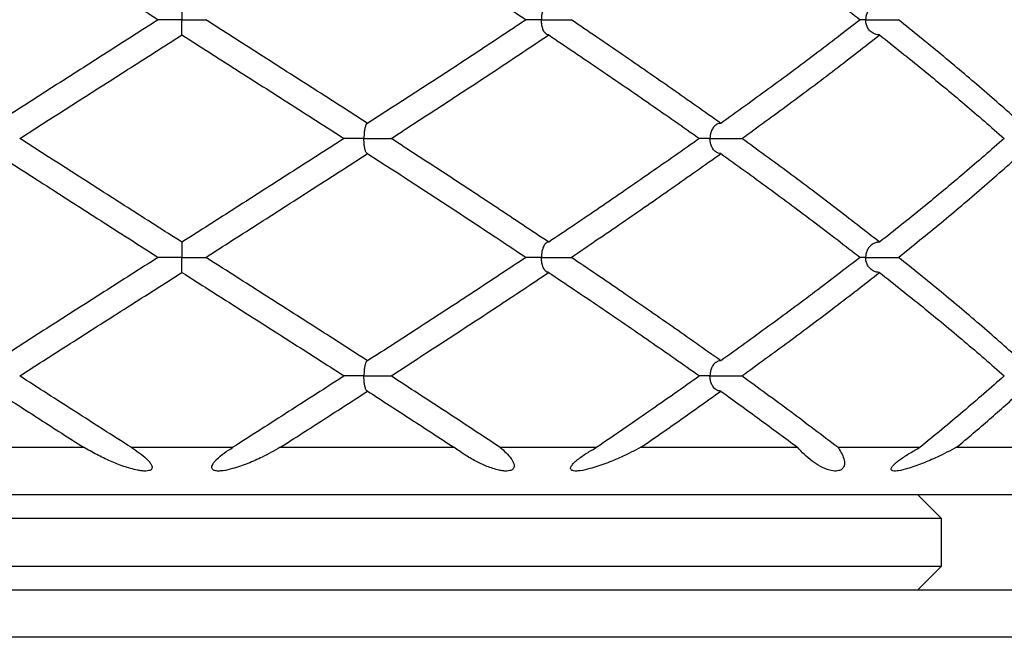
# Model space of a CAD drawing. Extents: x -56 to 253, y -89 to 304.
# Drawn here: x 142 to 152, y 154 to 161 of the extents above; entities that cross this region are included whole.
import ezdxf

# ---------------------------------------------------------------- set-up
doc = ezdxf.new("R2010")
doc.units = 0
doc.linetypes.add('SLD-SOLID', pattern=[0])
doc.layers.get('0').update_dxf_attribs({"linetype": 'CONTINUOUS'})

msp = doc.modelspace()

# ---------------------------------------------------------------- linework, layer by layer
at = {"color": 7, "linetype": 'SLD-SOLID'}
for p, q in [((140.355, 156.498), (142.184, 156.498)), ((142.683, 156.498), (143.756, 156.498)), ((144.255, 156.498), (146.084, 156.498)), ((146.568, 156.498), (147.589, 156.498)), ((148.054, 156.498), (149.704, 156.498)), ((150.126, 156.498), (150.994, 156.498)), ((151.379, 156.498), (152.689, 156.498)), ((155.22, 155.998), (131.22, 155.998)), ((151.22, 155.748), (150.97, 155.998)), ((151.22, 155.748), (135.22, 155.748)), ((151.22, 155.248), (151.22, 155.748)), ((135.22, 155.248), (151.22, 155.248)), ((150.97, 154.998), (151.22, 155.248)), ((131.22, 154.998), (165.22, 154.998)), ((165.72, 154.498), (130.72, 154.498))]:
    msp.add_line(p, q, dxfattribs=at)
for points, knots in [([(141.264, 162.088), (141.452, 161.967), (141.829, 161.726), (142.399, 161.363), (142.779, 161.12), (142.97, 160.998)], [0, 0, 0, 0, 0.332886, 0.666022, 1, 1, 1, 1]), ([(145.175, 162.088), (145.363, 161.967), (145.738, 161.726), (146.295, 161.363), (146.661, 161.12), (146.844, 160.998)], [0, 0, 0, 0, 0.332886, 0.666022, 1, 1, 1, 1]), ([(148.895, 162.088), (149.063, 161.967), (149.4, 161.726), (149.89, 161.363), (150.205, 161.12), (150.363, 160.998)], [0, 0, 0, 0, 0.332886, 0.666022, 1, 1, 1, 1]), ([(143.22, 161.156), (143.22, 161.156), (143.22, 161.154), (143.22, 161.141), (143.22, 161.114), (143.22, 161.075), (143.22, 161.036), (143.22, 161.011), (143.22, 160.999), (143.22, 160.998)], [0, 0, 0, 0, 0.123072, 0.319535, 0.567456, 0.749004, 0.884688, 0.994131, 1, 1, 1, 1]), ([(147.082, 161.158), (147.076, 161.157), (147.064, 161.156), (147.048, 161.144), (147.035, 161.127), (147.026, 161.11), (147.019, 161.09), (147.013, 161.072), (147.009, 161.052), (147.006, 161.029), (147.005, 161.011), (147.005, 160.999), (147.005, 160.998)], [0, 0, 0, 0, 0.178985, 0.362582, 0.477599, 0.594859, 0.678981, 0.765026, 0.827836, 0.892239, 0.994515, 1, 1, 1, 1]), ([(150.567, 161.158), (150.556, 161.157), (150.532, 161.156), (150.495, 161.141), (150.461, 161.114), (150.435, 161.075), (150.423, 161.036), (150.42, 161.011), (150.42, 160.999), (150.42, 160.998)], [0, 0, 0, 0, 0.179257, 0.363132, 0.595169, 0.765085, 0.892076, 0.994507, 1, 1, 1, 1]), ([(142.97, 160.998), (142.779, 160.877), (142.398, 160.634), (141.829, 160.269), (141.452, 160.028), (141.264, 159.907)], [0, 0, 0, 0, 0.333776, 0.667291, 1, 1, 1, 1]), ([(143.22, 160.998), (143.219, 160.998), (143.201, 160.998), (143.156, 160.998), (143.087, 160.998), (143.023, 160.998), (142.979, 160.998), (142.973, 160.998), (142.97, 160.998)], [0, 0, 0, 0, 0.004597, 0.135752, 0.351814, 0.567876, 0.783938, 1, 1, 1, 1]), ([(143.22, 160.998), (143.22, 160.998), (143.238, 160.998), (143.283, 160.998), (143.353, 160.998), (143.417, 160.998), (143.46, 160.998), (143.467, 160.998), (143.47, 160.998)], [0, 0, 0, 0, 0.004597, 0.135752, 0.351814, 0.567876, 0.783938, 1, 1, 1, 1]), ([(143.22, 160.842), (143.22, 160.843), (143.22, 160.844), (143.22, 160.857), (143.22, 160.883), (143.22, 160.922), (143.22, 160.961), (143.22, 160.986), (143.22, 160.998), (143.22, 160.998)], [0, 0, 0, 0, 0.022088, 0.240958, 0.517662, 0.72014, 0.871492, 0.993457, 1, 1, 1, 1]), ([(145.175, 159.907), (144.987, 160.028), (144.61, 160.269), (144.041, 160.634), (143.66, 160.877), (143.47, 160.998)], [0, 0, 0, 0, 0.332709, 0.666224, 1, 1, 1, 1]), ([(146.844, 160.998), (146.661, 160.877), (146.295, 160.634), (145.738, 160.269), (145.362, 160.028), (145.175, 159.907)], [0, 0, 0, 0, 0.333776, 0.667291, 1, 1, 1, 1]), ([(147.005, 160.998), (147.005, 160.998), (146.988, 160.998), (146.959, 160.998), (146.922, 160.998), (146.892, 160.998), (146.867, 160.998), (146.849, 160.998), (146.837, 160.998), (146.835, 160.998), (146.834, 160.998)], [0, 0, 0, 0, 0.006111, 0.180456, 0.322515, 0.468694, 0.610752, 0.756931, 0.89899, 1, 1, 1, 1]), ([(147.082, 160.839), (147.076, 160.84), (147.064, 160.841), (147.045, 160.856), (147.027, 160.883), (147.013, 160.922), (147.007, 160.961), (147.005, 160.986), (147.005, 160.998), (147.005, 160.998)], [0, 0, 0, 0, 0.179111, 0.362837, 0.595111, 0.765077, 0.892126, 0.994508, 1, 1, 1, 1]), ([(147.005, 160.998), (147.006, 160.998), (147.022, 160.998), (147.067, 160.998), (147.142, 160.998), (147.22, 160.998), (147.285, 160.998), (147.308, 160.998), (147.319, 160.998)], [0, 0, 0, 0, 0.0045971, 0.135752, 0.351814, 0.567876, 0.783938, 1, 1, 1, 1]), ([(148.895, 159.907), (148.724, 160.028), (148.382, 160.269), (147.857, 160.634), (147.498, 160.877), (147.319, 160.998)], [0, 0, 0, 0, 0.332709, 0.666224, 1, 1, 1, 1]), ([(150.363, 160.998), (150.205, 160.877), (149.89, 160.634), (149.4, 160.269), (149.063, 160.028), (148.895, 159.907)], [0, 0, 0, 0, 0.333776, 0.667291, 1, 1, 1, 1]), ([(150.42, 160.998), (150.42, 160.998), (150.405, 160.998), (150.382, 160.998), (150.369, 160.998), (150.363, 160.998)], [0, 0, 0, 0, 0.020824, 0.614921, 1, 1, 1, 1]), ([(150.567, 160.839), (150.556, 160.84), (150.532, 160.841), (150.495, 160.856), (150.461, 160.883), (150.435, 160.922), (150.423, 160.961), (150.42, 160.986), (150.42, 160.998), (150.42, 160.998)], [0, 0, 0, 0, 0.179111, 0.362837, 0.595111, 0.765077, 0.892126, 0.994508, 1, 1, 1, 1]), ([(150.42, 160.998), (150.42, 160.998), (150.435, 160.998), (150.475, 160.998), (150.547, 160.998), (150.632, 160.998), (150.711, 160.998), (150.749, 160.998), (150.768, 160.998)], [0, 0, 0, 0, 0.0045971, 0.135752, 0.351814, 0.567876, 0.783938, 1, 1, 1, 1]), ([(152.058, 159.907), (151.922, 160.028), (151.649, 160.269), (151.218, 160.634), (150.918, 160.877), (150.768, 160.998)], [0, 0, 0, 0, 0.332709, 0.666224, 1, 1, 1, 1]), ([(141.511, 159.748), (141.7, 159.869), (142.078, 160.11), (142.648, 160.474), (143.029, 160.717), (143.22, 160.839)], [0, 0, 0, 0, 0.332536, 0.666018, 1, 1, 1, 1]), ([(143.22, 160.839), (143.41, 160.717), (143.791, 160.474), (144.361, 160.11), (144.739, 159.869), (144.928, 159.748)], [0, 0, 0, 0, 0.333982, 0.667464, 1, 1, 1, 1]), ([(145.422, 159.748), (145.608, 159.869), (145.982, 160.11), (146.536, 160.474), (146.9, 160.717), (147.082, 160.839)], [0, 0, 0, 0, 0.332536, 0.666018, 1, 1, 1, 1]), ([(147.082, 160.839), (147.263, 160.717), (147.623, 160.474), (148.153, 160.11), (148.498, 159.869), (148.671, 159.748)], [0, 0, 0, 0, 0.333982, 0.667464, 1, 1, 1, 1]), ([(149.116, 159.748), (149.283, 159.869), (149.616, 160.11), (150.1, 160.474), (150.411, 160.717), (150.567, 160.839)], [0, 0, 0, 0, 0.332536, 0.666018, 1, 1, 1, 1]), ([(150.567, 160.839), (150.72, 160.717), (151.025, 160.474), (151.463, 160.11), (151.741, 159.869), (151.88, 159.748)], [0, 0, 0, 0, 0.333982, 0.667464, 1, 1, 1, 1]), ([(145.175, 159.907), (145.172, 159.906), (145.166, 159.905), (145.156, 159.89), (145.147, 159.863), (145.14, 159.824), (145.137, 159.786), (145.136, 159.761), (145.136, 159.749), (145.136, 159.748)], [0, 0, 0, 0, 0.180317, 0.36527, 0.596587, 0.766004, 0.892037, 0.994511, 1, 1, 1, 1]), ([(148.895, 159.907), (148.886, 159.906), (148.868, 159.905), (148.839, 159.89), (148.813, 159.863), (148.793, 159.824), (148.783, 159.786), (148.781, 159.761), (148.781, 159.749), (148.781, 159.748)], [0, 0, 0, 0, 0.180317, 0.36527, 0.596587, 0.766004, 0.892037, 0.994511, 1, 1, 1, 1]), ([(143.22, 158.657), (143.029, 158.778), (142.648, 159.021), (142.078, 159.386), (141.7, 159.627), (141.511, 159.748)], [0, 0, 0, 0, 0.333725, 0.667241, 1, 1, 1, 1]), ([(144.928, 159.748), (144.739, 159.627), (144.361, 159.386), (143.791, 159.021), (143.41, 158.778), (143.22, 158.657)], [0, 0, 0, 0, 0.332759, 0.666275, 1, 1, 1, 1]), ([(145.136, 159.748), (145.135, 159.748), (145.118, 159.748), (145.074, 159.748), (145.009, 159.748), (144.957, 159.748), (144.93, 159.748), (144.929, 159.748), (144.929, 159.748)], [0, 0, 0, 0, 0.0057, 0.168801, 0.437463, 0.706125, 0.974787, 1, 1, 1, 1]), ([(145.175, 159.59), (145.172, 159.59), (145.166, 159.592), (145.156, 159.607), (145.147, 159.634), (145.14, 159.673), (145.137, 159.711), (145.136, 159.736), (145.136, 159.748), (145.136, 159.748)], [0, 0, 0, 0, 0.179911, 0.364452, 0.596306, 0.766008, 0.89229, 0.994514, 1, 1, 1, 1]), ([(145.136, 159.748), (145.137, 159.748), (145.154, 159.748), (145.2, 159.748), (145.272, 159.748), (145.344, 159.748), (145.399, 159.748), (145.414, 159.748), (145.422, 159.748)], [0, 0, 0, 0, 0.004584, 0.135752, 0.351814, 0.567876, 0.783938, 1, 1, 1, 1]), ([(147.082, 158.657), (146.9, 158.778), (146.536, 159.021), (145.982, 159.386), (145.608, 159.627), (145.422, 159.748)], [0, 0, 0, 0, 0.333725, 0.667241, 1, 1, 1, 1]), ([(148.671, 159.748), (148.498, 159.627), (148.153, 159.386), (147.623, 159.021), (147.263, 158.778), (147.082, 158.657)], [0, 0, 0, 0, 0.332759, 0.666275, 1, 1, 1, 1]), ([(148.781, 159.748), (148.78, 159.748), (148.765, 159.748), (148.727, 159.748), (148.687, 159.748), (148.674, 159.748), (148.671, 159.748)], [0, 0, 0, 0, 0.010742, 0.318106, 0.824402, 1, 1, 1, 1]), ([(148.895, 159.59), (148.886, 159.59), (148.868, 159.592), (148.839, 159.607), (148.813, 159.634), (148.793, 159.673), (148.783, 159.711), (148.781, 159.736), (148.781, 159.748), (148.781, 159.748)], [0, 0, 0, 0, 0.179911, 0.364452, 0.596306, 0.766008, 0.89229, 0.994514, 1, 1, 1, 1]), ([(148.781, 159.748), (148.782, 159.748), (148.797, 159.748), (148.84, 159.748), (148.914, 159.748), (148.997, 159.748), (149.07, 159.748), (149.101, 159.748), (149.116, 159.748)], [0, 0, 0, 0, 0.0045842, 0.1357519, 0.3518139, 0.567876, 0.783938, 1, 1, 1, 1]), ([(150.567, 158.657), (150.411, 158.778), (150.1, 159.021), (149.616, 159.386), (149.283, 159.627), (149.116, 159.748)], [0, 0, 0, 0, 0.333725, 0.667241, 1, 1, 1, 1]), ([(151.88, 159.748), (151.741, 159.627), (151.463, 159.386), (151.025, 159.021), (150.72, 158.778), (150.567, 158.657)], [0, 0, 0, 0, 0.332759, 0.666275, 1, 1, 1, 1]), ([(141.264, 159.59), (141.453, 159.468), (141.83, 159.226), (142.399, 158.862), (142.779, 158.619), (142.97, 158.497)], [0, 0, 0, 0, 0.332999, 0.666515, 1, 1, 1, 1]), ([(143.47, 158.497), (143.66, 158.619), (144.041, 158.862), (144.61, 159.226), (144.987, 159.468), (145.175, 159.59)], [0, 0, 0, 0, 0.333485, 0.667001, 1, 1, 1, 1]), ([(145.175, 159.59), (145.363, 159.468), (145.738, 159.226), (146.295, 158.862), (146.661, 158.619), (146.844, 158.497)], [0, 0, 0, 0, 0.332999, 0.666515, 1, 1, 1, 1]), ([(147.319, 158.497), (147.498, 158.619), (147.856, 158.862), (148.382, 159.226), (148.724, 159.468), (148.895, 159.59)], [0, 0, 0, 0, 0.333485, 0.667001, 1, 1, 1, 1]), ([(148.895, 159.59), (149.063, 159.468), (149.4, 159.226), (149.89, 158.862), (150.205, 158.619), (150.363, 158.497)], [0, 0, 0, 0, 0.332999, 0.666515, 1, 1, 1, 1]), ([(150.768, 158.497), (150.918, 158.619), (151.218, 158.862), (151.649, 159.226), (151.922, 159.468), (152.058, 159.59)], [0, 0, 0, 0, 0.333485, 0.667001, 1, 1, 1, 1]), ([(143.22, 158.655), (143.22, 158.655), (143.22, 158.653), (143.22, 158.639), (143.22, 158.612), (143.22, 158.573), (143.22, 158.535), (143.22, 158.509), (143.22, 158.498), (143.22, 158.497)], [0, 0, 0, 0, 0.126636, 0.322227, 0.569366, 0.750185, 0.885257, 0.994157, 1, 1, 1, 1]), ([(147.082, 158.657), (147.076, 158.656), (147.064, 158.654), (147.045, 158.639), (147.027, 158.612), (147.013, 158.573), (147.007, 158.535), (147.005, 158.509), (147.005, 158.498), (147.005, 158.497)], [0, 0, 0, 0, 0.179202, 0.363021, 0.595285, 0.765221, 0.892163, 0.994509, 1, 1, 1, 1]), ([(150.567, 158.657), (150.556, 158.656), (150.532, 158.654), (150.495, 158.639), (150.461, 158.612), (150.435, 158.573), (150.423, 158.535), (150.42, 158.509), (150.42, 158.498), (150.42, 158.497)], [0, 0, 0, 0, 0.179202, 0.363021, 0.595285, 0.765221, 0.892163, 0.994509, 1, 1, 1, 1]), ([(142.97, 158.497), (142.779, 158.376), (142.399, 158.133), (141.829, 157.771), (141.453, 157.529), (141.264, 157.408)], [0, 0, 0, 0, 0.333679, 0.666477, 1, 1, 1, 1]), ([(143.22, 158.497), (143.219, 158.497), (143.201, 158.497), (143.156, 158.497), (143.087, 158.497), (143.023, 158.497), (142.979, 158.497), (142.973, 158.497), (142.97, 158.497)], [0, 0, 0, 0, 0.004595, 0.135752, 0.351814, 0.567876, 0.783938, 1, 1, 1, 1]), ([(143.22, 158.497), (143.22, 158.497), (143.238, 158.497), (143.283, 158.497), (143.353, 158.497), (143.417, 158.497), (143.46, 158.497), (143.467, 158.497), (143.47, 158.497)], [0, 0, 0, 0, 0.004595, 0.135752, 0.351814, 0.567876, 0.783938, 1, 1, 1, 1]), ([(143.22, 158.34), (143.22, 158.34), (143.22, 158.342), (143.22, 158.355), (143.22, 158.382), (143.22, 158.421), (143.22, 158.459), (143.22, 158.485), (143.22, 158.497), (143.22, 158.497)], [0, 0, 0, 0, 0.101825, 0.303371, 0.5571, 0.743013, 0.881845, 0.993988, 1, 1, 1, 1]), ([(145.175, 157.408), (144.987, 157.529), (144.61, 157.771), (144.04, 158.133), (143.66, 158.376), (143.47, 158.497)], [0, 0, 0, 0, 0.333523, 0.666321, 1, 1, 1, 1]), ([(146.844, 158.497), (146.661, 158.376), (146.295, 158.133), (145.738, 157.771), (145.363, 157.529), (145.175, 157.408)], [0, 0, 0, 0, 0.333679, 0.666477, 1, 1, 1, 1]), ([(147.005, 158.497), (147.005, 158.497), (146.988, 158.497), (146.946, 158.497), (146.889, 158.497), (146.845, 158.497), (146.838, 158.497), (146.834, 158.497)], [0, 0, 0, 0, 0.006038, 0.17839, 0.462314, 0.746239, 1, 1, 1, 1]), ([(147.082, 158.338), (147.076, 158.339), (147.064, 158.34), (147.045, 158.355), (147.027, 158.382), (147.013, 158.421), (147.007, 158.459), (147.005, 158.485), (147.005, 158.497), (147.005, 158.497)], [0, 0, 0, 0, 0.179494, 0.363611, 0.5954, 0.765236, 0.892063, 0.994508, 1, 1, 1, 1]), ([(147.005, 158.497), (147.006, 158.497), (147.022, 158.497), (147.067, 158.497), (147.142, 158.497), (147.22, 158.497), (147.285, 158.497), (147.308, 158.497), (147.319, 158.497)], [0, 0, 0, 0, 0.004595, 0.135752, 0.351814, 0.567876, 0.783938, 1, 1, 1, 1]), ([(148.895, 157.408), (148.724, 157.529), (148.382, 157.771), (147.856, 158.133), (147.498, 158.376), (147.319, 158.497)], [0, 0, 0, 0, 0.333523, 0.666321, 1, 1, 1, 1]), ([(150.363, 158.497), (150.205, 158.376), (149.89, 158.133), (149.4, 157.771), (149.063, 157.529), (148.895, 157.408)], [0, 0, 0, 0, 0.333679, 0.666477, 1, 1, 1, 1]), ([(150.42, 158.497), (150.42, 158.497), (150.405, 158.497), (150.382, 158.497), (150.369, 158.497), (150.363, 158.497)], [0, 0, 0, 0, 0.020815, 0.614921, 1, 1, 1, 1]), ([(150.567, 158.338), (150.555, 158.339), (150.532, 158.34), (150.495, 158.355), (150.461, 158.382), (150.435, 158.421), (150.423, 158.459), (150.42, 158.485), (150.42, 158.497), (150.42, 158.497)], [0, 0, 0, 0, 0.179494, 0.363611, 0.5954, 0.765236, 0.892063, 0.994508, 1, 1, 1, 1]), ([(150.42, 158.497), (150.42, 158.497), (150.435, 158.497), (150.475, 158.497), (150.547, 158.497), (150.632, 158.497), (150.711, 158.497), (150.749, 158.497), (150.768, 158.497)], [0, 0, 0, 0, 0.004595, 0.135752, 0.351814, 0.567876, 0.783938, 1, 1, 1, 1]), ([(152.058, 157.408), (151.922, 157.529), (151.649, 157.771), (151.218, 158.133), (150.918, 158.376), (150.768, 158.497)], [0, 0, 0, 0, 0.333523, 0.666321, 1, 1, 1, 1]), ([(141.511, 157.249), (141.701, 157.37), (142.078, 157.613), (142.649, 157.975), (143.029, 158.217), (143.22, 158.338)], [0, 0, 0, 0, 0.333862, 0.666772, 1, 1, 1, 1]), ([(143.22, 158.338), (143.41, 158.217), (143.79, 157.975), (144.361, 157.613), (144.739, 157.37), (144.928, 157.249)], [0, 0, 0, 0, 0.333228, 0.666138, 1, 1, 1, 1]), ([(145.422, 157.249), (145.609, 157.37), (145.982, 157.613), (146.537, 157.975), (146.901, 158.217), (147.082, 158.338)], [0, 0, 0, 0, 0.333862, 0.666772, 1, 1, 1, 1]), ([(147.082, 158.338), (147.263, 158.217), (147.623, 157.975), (148.153, 157.613), (148.498, 157.37), (148.671, 157.249)], [0, 0, 0, 0, 0.333228, 0.666138, 1, 1, 1, 1]), ([(149.116, 157.249), (149.283, 157.37), (149.616, 157.613), (150.101, 157.975), (150.411, 158.217), (150.567, 158.338)], [0, 0, 0, 0, 0.333862, 0.666772, 1, 1, 1, 1]), ([(150.567, 158.338), (150.719, 158.217), (151.024, 157.975), (151.463, 157.613), (151.741, 157.37), (151.88, 157.249)], [0, 0, 0, 0, 0.333228, 0.666138, 1, 1, 1, 1]), ([(145.175, 157.408), (145.172, 157.407), (145.166, 157.406), (145.156, 157.391), (145.147, 157.364), (145.14, 157.325), (145.137, 157.286), (145.136, 157.261), (145.136, 157.249), (145.136, 157.249)], [0, 0, 0, 0, 0.179362, 0.363344, 0.595268, 0.765148, 0.892068, 0.994507, 1, 1, 1, 1]), ([(148.895, 157.408), (148.886, 157.407), (148.868, 157.406), (148.839, 157.391), (148.813, 157.364), (148.793, 157.325), (148.783, 157.286), (148.781, 157.261), (148.781, 157.249), (148.781, 157.249)], [0, 0, 0, 0, 0.179362, 0.363344, 0.595268, 0.765148, 0.892068, 0.994507, 1, 1, 1, 1]), ([(142.683, 156.498), (142.487, 156.623), (142.095, 156.873), (141.706, 157.123), (141.511, 157.249)], [0, 0, 0, 0, 0.499899, 1, 1, 1, 1]), ([(144.928, 157.249), (144.733, 157.123), (144.344, 156.873), (143.952, 156.623), (143.756, 156.498)], [0, 0, 0, 0, 0.500101, 1, 1, 1, 1]), ([(145.136, 157.249), (145.135, 157.249), (145.118, 157.249), (145.074, 157.249), (145.009, 157.249), (144.957, 157.249), (144.93, 157.249), (144.929, 157.249), (144.929, 157.249)], [0, 0, 0, 0, 0.005737, 0.169444, 0.439131, 0.708818, 0.978505, 1, 1, 1, 1]), ([(145.175, 157.089), (145.172, 157.09), (145.166, 157.091), (145.156, 157.106), (145.147, 157.133), (145.14, 157.172), (145.137, 157.211), (145.136, 157.236), (145.136, 157.248), (145.136, 157.249)], [0, 0, 0, 0, 0.179143, 0.362902, 0.595181, 0.765137, 0.892144, 0.994508, 1, 1, 1, 1]), ([(145.136, 157.249), (145.137, 157.249), (145.154, 157.249), (145.2, 157.249), (145.272, 157.249), (145.344, 157.249), (145.399, 157.249), (145.414, 157.249), (145.422, 157.249)], [0, 0, 0, 0, 0.004596, 0.135752, 0.351814, 0.567876, 0.783938, 1, 1, 1, 1]), ([(146.568, 156.498), (146.379, 156.623), (146, 156.873), (145.614, 157.123), (145.422, 157.249)], [0, 0, 0, 0, 0.499899, 1, 1, 1, 1]), ([(148.671, 157.249), (148.493, 157.123), (148.138, 156.873), (147.772, 156.623), (147.589, 156.498)], [0, 0, 0, 0, 0.5001005, 1, 1, 1, 1]), ([(148.781, 157.249), (148.78, 157.249), (148.765, 157.249), (148.727, 157.249), (148.687, 157.249), (148.674, 157.249), (148.671, 157.249)], [0, 0, 0, 0, 0.0107705, 0.3181064, 0.8244024, 1, 1, 1, 1]), ([(148.895, 157.089), (148.886, 157.09), (148.868, 157.091), (148.839, 157.106), (148.813, 157.133), (148.793, 157.172), (148.783, 157.211), (148.781, 157.236), (148.781, 157.248), (148.781, 157.249)], [0, 0, 0, 0, 0.179143, 0.362902, 0.595181, 0.765137, 0.892144, 0.994508, 1, 1, 1, 1]), ([(148.781, 157.249), (148.782, 157.249), (148.797, 157.249), (148.84, 157.249), (148.914, 157.249), (148.997, 157.249), (149.07, 157.249), (149.101, 157.249), (149.116, 157.249)], [0, 0, 0, 0, 0.004596, 0.135752, 0.351814, 0.567876, 0.783938, 1, 1, 1, 1]), ([(150.126, 156.498), (149.961, 156.623), (149.632, 156.873), (149.288, 157.123), (149.116, 157.249)], [0, 0, 0, 0, 0.499899, 1, 1, 1, 1]), ([(151.88, 157.249), (151.737, 157.123), (151.451, 156.873), (151.146, 156.623), (150.994, 156.498)], [0, 0, 0, 0, 0.500101, 1, 1, 1, 1]), ([(141.264, 157.089), (141.417, 156.99), (141.723, 156.793), (142.03, 156.596), (142.184, 156.498)], [0, 0, 0, 0, 0.500152, 1, 1, 1, 1]), ([(144.255, 156.498), (144.409, 156.596), (144.717, 156.793), (145.022, 156.99), (145.175, 157.089)], [0, 0, 0, 0, 0.499848, 1, 1, 1, 1]), ([(145.175, 157.089), (145.327, 156.99), (145.632, 156.793), (145.934, 156.596), (146.084, 156.498)], [0, 0, 0, 0, 0.500152, 1, 1, 1, 1]), ([(148.054, 156.498), (148.196, 156.596), (148.48, 156.793), (148.756, 156.99), (148.895, 157.089)], [0, 0, 0, 0, 0.499848, 1, 1, 1, 1]), ([(148.895, 157.089), (149.032, 156.99), (149.305, 156.793), (149.571, 156.596), (149.704, 156.498)], [0, 0, 0, 0, 0.500152, 1, 1, 1, 1]), ([(151.379, 156.498), (151.496, 156.596), (151.728, 156.793), (151.948, 156.99), (152.058, 157.089)], [0, 0, 0, 0, 0.499848, 1, 1, 1, 1]), ([(142.683, 156.498), (142.712, 156.479), (142.771, 156.442), (142.834, 156.39), (142.875, 156.348), (142.896, 156.319), (142.906, 156.295), (142.905, 156.278), (142.899, 156.266), (142.888, 156.257), (142.868, 156.25), (142.836, 156.247), (142.796, 156.249), (142.717, 156.263), (142.604, 156.295), (142.462, 156.353), (142.32, 156.419), (142.229, 156.472), (142.184, 156.498)], [0, 0, 0, 0, 0.096438, 0.192684, 0.233244, 0.273654, 0.304055, 0.319813, 0.333092, 0.346423, 0.362101, 0.387932, 0.424005, 0.460248, 0.589061, 0.71841, 0.859212, 1, 1, 1, 1]), ([(144.255, 156.498), (144.193, 156.463), (144.084, 156.401), (143.915, 156.326), (143.777, 156.277), (143.675, 156.253), (143.614, 156.247), (143.582, 156.248), (143.558, 156.254), (143.544, 156.262), (143.535, 156.274), (143.533, 156.29), (143.54, 156.314), (143.558, 156.341), (143.598, 156.384), (143.663, 156.438), (143.725, 156.478), (143.756, 156.498)], [0, 0, 0, 0, 0.191827, 0.336848, 0.481596, 0.56798, 0.599541, 0.631279, 0.646439, 0.661743, 0.67539, 0.69157, 0.718796, 0.757031, 0.795442, 0.897581, 1, 1, 1, 1]), ([(146.568, 156.498), (146.591, 156.479), (146.636, 156.442), (146.68, 156.39), (146.707, 156.348), (146.718, 156.319), (146.72, 156.295), (146.714, 156.278), (146.705, 156.266), (146.691, 156.257), (146.669, 156.25), (146.638, 156.247), (146.601, 156.249), (146.528, 156.263), (146.43, 156.295), (146.31, 156.353), (146.192, 156.419), (146.12, 156.472), (146.084, 156.498)], [0, 0, 0, 0, 0.096438, 0.192684, 0.233244, 0.273654, 0.304055, 0.319813, 0.333092, 0.346423, 0.362101, 0.387932, 0.424005, 0.460248, 0.589061, 0.71841, 0.859212, 1, 1, 1, 1]), ([(148.054, 156.498), (147.985, 156.463), (147.865, 156.401), (147.685, 156.326), (147.54, 156.277), (147.437, 156.253), (147.378, 156.247), (147.348, 156.248), (147.328, 156.254), (147.317, 156.262), (147.312, 156.274), (147.315, 156.29), (147.329, 156.314), (147.354, 156.341), (147.405, 156.384), (147.483, 156.438), (147.554, 156.478), (147.589, 156.498)], [0, 0, 0, 0, 0.191827, 0.336848, 0.481596, 0.56798, 0.599541, 0.631279, 0.646439, 0.661743, 0.67539, 0.69157, 0.718796, 0.757031, 0.795442, 0.897581, 1, 1, 1, 1]), ([(150.126, 156.498), (150.14, 156.479), (150.166, 156.442), (150.188, 156.39), (150.197, 156.348), (150.198, 156.319), (150.191, 156.295), (150.181, 156.278), (150.169, 156.266), (150.154, 156.257), (150.133, 156.25), (150.106, 156.247), (150.074, 156.249), (150.016, 156.263), (149.941, 156.295), (149.855, 156.353), (149.773, 156.419), (149.727, 156.472), (149.704, 156.498)], [0, 0, 0, 0, 0.096438, 0.192684, 0.233244, 0.273654, 0.304055, 0.319813, 0.333092, 0.346423, 0.362101, 0.387932, 0.424005, 0.460248, 0.589061, 0.71841, 0.859212, 1, 1, 1, 1]), ([(151.379, 156.498), (151.311, 156.463), (151.192, 156.401), (151.017, 156.326), (150.881, 156.277), (150.786, 156.253), (150.735, 156.247), (150.71, 156.248), (150.695, 156.254), (150.688, 156.262), (150.688, 156.274), (150.696, 156.29), (150.716, 156.314), (150.746, 156.341), (150.803, 156.384), (150.886, 156.438), (150.958, 156.478), (150.994, 156.498)], [0, 0, 0, 0, 0.191827, 0.336848, 0.481596, 0.56798, 0.599541, 0.631279, 0.646439, 0.661743, 0.67539, 0.69157, 0.718796, 0.757031, 0.795442, 0.897581, 1, 1, 1, 1])]:
    msp.add_open_spline(points, degree=3, knots=knots, dxfattribs=at)

doc.saveas('drawing.dxf')
